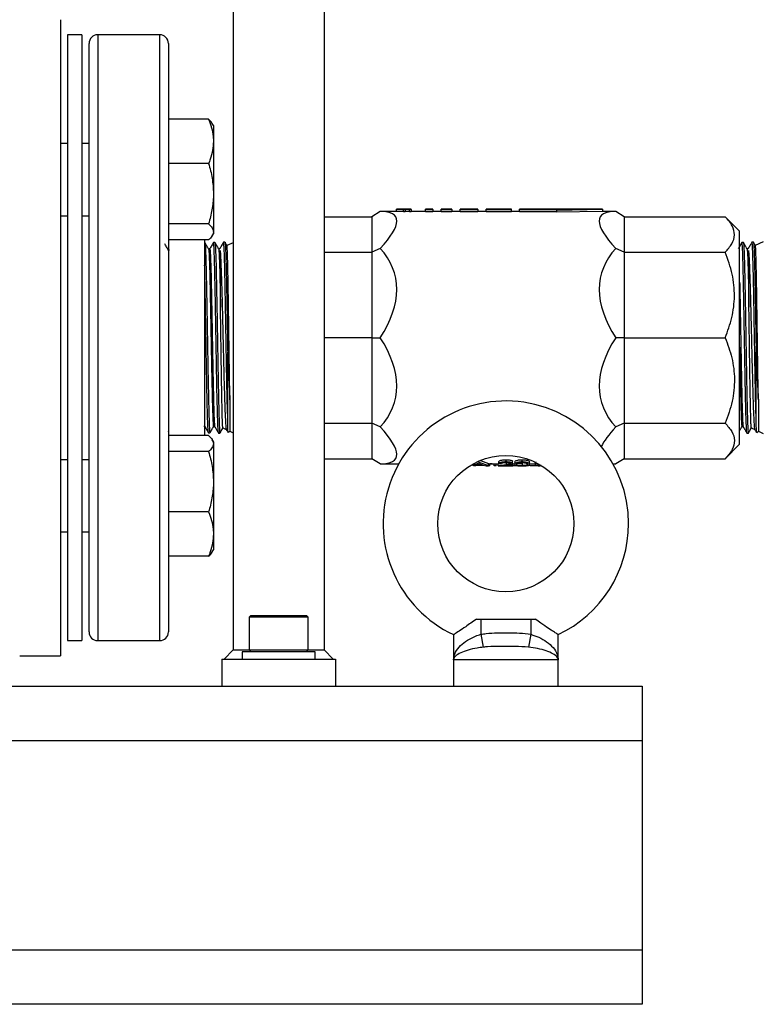
# Model space of a CAD drawing. Extents: x 0 to 16.5, y 0 to 11.7.
# Drawn here: x 4.4 to 5.1, y 5.9 to 6.7 of the extents above; entities that cross this region are included whole.
import ezdxf

# ---------------------------------------------------------------- set-up
doc = ezdxf.new("R2010")
doc.units = 0
doc.linetypes.add('SLD-SOLID', pattern=[0])
doc.layers.get('0').update_dxf_attribs({"linetype": 'CONTINUOUS'})
doc.layers.add('BRAND_TABLE', color=5, linetype='SLD-SOLID')
doc.styles.add('SLDTEXTSTYLE14', font='TXT', dxfattribs={"width": 0.75})
doc.dimstyles.new('SLDDIMSTYLE0', dxfattribs={"dimtxt": 0.137795, "dimasz": 0.13, "dimexe": 0, "dimexo": 0.0625, "dimgap": 0.034449, "dimtad": 1, "dimlfac": 10, "dimrnd": 1e-09, "dimzin": 12, "dimtxsty": 'SLDTEXTSTYLE14', "dimsah": 1, "dimcen": 0.09, "dimazin": 3, "dimtfac": 1, "dimtofl": 0, "dimtmove": 0, "dimatfit": 3, "dimtolj": 1, "dimtzin": 12})

# ---------------------------------------------------------------- blocks, each defined once
blk = doc.blocks.new('_D')
at = {"layer": 'BRAND_TABLE'}
for p, q in [((2.08819, 6.66784), (2.08819, 5.22933)), ((7.10144, 6.31556), (7.10144, 5.22933)), ((2.08819, 5.2687), (7.10144, 5.2687))]:
    blk.add_line(p, q, dxfattribs=at)
for points in [[(2.08819, 5.2687), (2.21819, 5.2487), (2.21819, 5.2887)], [(7.10144, 5.2687), (6.97144, 5.2887), (6.97144, 5.2487)]]:
    blk.add_solid(points, dxfattribs=at)
at = {"layer": 'BRAND_TABLE', "insert": (4.15726, 5.44633), "char_height": 0.137795, "attachment_point": 1, "style": 'SLDTEXTSTYLE14'}
blk.add_mtext('50.13', dxfattribs=at)

msp = doc.modelspace()

# ---------------------------------------------------------------- linework, layer by layer
at = {"color": 7, "linetype": 'SLD-SOLID'}
for p, q in [((4.60595, 8.14595), (4.60595, 6.16682)), ((4.68469, 8.14595), (4.68469, 6.16682)), ((4.45634, 6.71299), (4.45634, 6.16181)), ((4.47475, 6.6999), (4.46225, 6.6999)), ((4.46225, 6.6999), (4.46225, 6.1749)), ((4.47475, 6.6999), (4.47475, 6.1749)), ((4.54225, 6.6999), (4.4885, 6.6999)), ((4.4885, 6.6999), (4.4885, 6.1749)), ((4.54225, 6.1749), (4.54225, 6.6999)), ((4.481, 6.1824), (4.481, 6.6924)), ((4.54975, 6.6924), (4.54975, 6.1824)), ((4.58463, 6.62669), (4.54975, 6.62669)), ((4.58881, 6.62128), (4.58783, 6.62299)), ((4.58881, 6.62128), (4.58881, 6.60755)), ((4.46225, 6.60565), (4.45634, 6.60565)), ((4.481, 6.60565), (4.47475, 6.60565)), ((4.58881, 6.60755), (4.58881, 6.56227)), ((4.58463, 6.58841), (4.54975, 6.58841)), ((4.58881, 6.56227), (4.58881, 6.52913)), ((4.73323, 6.54678), (4.726, 6.54226)), ((4.7475, 6.54678), (4.73323, 6.54678)), ((4.7475, 6.54878), (4.74878, 6.54878)), ((4.7475, 6.54877), (4.7475, 6.54878)), ((4.7475, 6.54875), (4.7475, 6.54877)), ((4.76, 6.54877), (4.7475, 6.54877)), ((4.7475, 6.54875), (4.75359, 6.54875)), ((4.7475, 6.54675), (4.7475, 6.54875)), ((4.75359, 6.54675), (4.7475, 6.54675)), ((4.74878, 6.54878), (4.74878, 6.54877)), ((4.75359, 6.54851), (4.75359, 6.54875)), ((4.75359, 6.54851), (4.75487, 6.54851)), ((4.75359, 6.54652), (4.75359, 6.54851)), ((4.75487, 6.54652), (4.75359, 6.54652)), ((4.75487, 6.54875), (4.75872, 6.54875)), ((4.75487, 6.54851), (4.75487, 6.54875)), ((4.75487, 6.54851), (4.75487, 6.54652)), ((4.75872, 6.54675), (4.75487, 6.54675)), ((4.75872, 6.54851), (4.75872, 6.54875)), ((4.75872, 6.54851), (4.76, 6.54851)), ((4.75872, 6.54652), (4.75872, 6.54851)), ((4.76, 6.54652), (4.75872, 6.54652)), ((4.76, 6.54851), (4.76, 6.54877)), ((4.76, 6.54851), (4.76, 6.54652)), ((4.7725, 6.54678), (4.76, 6.54678)), ((4.779, 6.54878), (4.7725, 6.54878)), ((4.7725, 6.5486), (4.7725, 6.54878)), ((4.7725, 6.5466), (4.7725, 6.5486)), ((4.7725, 6.5486), (4.779, 6.5486)), ((4.779, 6.5466), (4.7725, 6.5466)), ((4.779, 6.5486), (4.779, 6.54878)), ((4.779, 6.5486), (4.779, 6.5466)), ((4.786, 6.54678), (4.779, 6.54678)), ((4.7955, 6.54878), (4.786, 6.54878)), ((4.786, 6.5486), (4.786, 6.54878)), ((4.786, 6.5486), (4.7955, 6.5486)), ((4.786, 6.5466), (4.786, 6.5486)), ((4.7955, 6.5466), (4.786, 6.5466)), ((4.7955, 6.5486), (4.7955, 6.54878)), ((4.7955, 6.5486), (4.7955, 6.5466)), ((4.8025, 6.54678), (4.7955, 6.54678)), ((4.818, 6.54878), (4.8025, 6.54878)), ((4.8025, 6.5486), (4.8025, 6.54878)), ((4.8025, 6.5486), (4.818, 6.5486)), ((4.8025, 6.5466), (4.8025, 6.5486)), ((4.818, 6.5466), (4.8025, 6.5466)), ((4.818, 6.5486), (4.818, 6.54878)), ((4.818, 6.5486), (4.818, 6.5466)), ((4.825, 6.54678), (4.818, 6.54678)), ((4.847, 6.54878), (4.825, 6.54878)), ((4.825, 6.5486), (4.825, 6.54878)), ((4.825, 6.5486), (4.847, 6.5486)), ((4.825, 6.5466), (4.825, 6.5486)), ((4.847, 6.5466), (4.825, 6.5466)), ((4.847, 6.5486), (4.847, 6.54878)), ((4.847, 6.5466), (4.847, 6.5486)), ((4.854, 6.54678), (4.847, 6.54678)), ((4.926, 6.54878), (4.854, 6.54878)), ((4.854, 6.5486), (4.854, 6.54878)), ((4.854, 6.5486), (4.88636, 6.5486)), ((4.854, 6.5466), (4.854, 6.5486)), ((4.88636, 6.5466), (4.854, 6.5466)), ((4.88636, 6.54805), (4.926, 6.54878)), ((4.88636, 6.54805), (4.88636, 6.5486)), ((4.88636, 6.54606), (4.88636, 6.54805)), ((4.926, 6.54678), (4.88636, 6.54606)), ((4.926, 6.54878), (4.926, 6.54678)), ((4.93752, 6.54678), (4.926, 6.54678)), ((4.94475, 6.54226), (4.93752, 6.54678)), ((4.45634, 6.54315), (4.46225, 6.54315)), ((4.47475, 6.54315), (4.481, 6.54315)), ((4.58463, 6.53613), (4.54975, 6.53613)), ((4.68469, 6.54226), (4.726, 6.54226)), ((4.726, 6.54226), (4.726, 6.51155)), ((4.94475, 6.54226), (4.94475, 6.51155)), ((4.94475, 6.54226), (5.03225, 6.54226)), ((5.04475, 6.52976), (5.03225, 6.54226)), ((4.58783, 6.52582), (4.58881, 6.52753)), ((4.58881, 6.52913), (4.58881, 6.52753)), ((5.04475, 6.34505), (5.04475, 6.52976)), ((4.58463, 6.52212), (4.54975, 6.52212)), ((4.581, 6.52212), (4.581, 6.35268)), ((4.58137, 6.51978), (4.581, 6.51977)), ((4.59006, 6.52001), (4.58887, 6.51998)), ((4.59876, 6.52023), (4.59757, 6.5202)), ((4.60595, 6.51975), (4.60042, 6.51717)), ((5.04797, 6.52001), (5.04677, 6.51998)), ((5.05666, 6.52023), (5.05547, 6.5202)), ((5.06527, 6.5204), (5.05833, 6.51717)), ((4.55083, 6.5134), (4.54976, 6.5134)), ((4.58561, 6.51432), (4.58454, 6.51432)), ((4.59431, 6.51454), (4.59324, 6.51454)), ((4.59431, 6.51439), (4.59434, 6.51452)), ((4.59459, 6.51289), (4.59482, 6.50921)), ((4.68469, 6.51155), (4.726, 6.51155)), ((4.73323, 6.51474), (4.726, 6.51155)), ((4.726, 6.51155), (4.726, 6.4374)), ((4.94475, 6.51155), (4.93752, 6.51474)), ((4.94475, 6.51155), (4.94475, 6.4374)), ((4.94475, 6.51155), (5.03225, 6.51155)), ((5.05221, 6.51454), (5.05115, 6.51454)), ((5.05221, 6.51439), (5.05225, 6.51452)), ((5.0525, 6.51289), (5.05273, 6.50921)), ((4.726, 6.4374), (4.68469, 6.4374)), ((4.726, 6.4374), (4.726, 6.36326)), ((4.726, 6.4374), (4.73323, 6.4374)), ((4.94475, 6.4374), (4.93752, 6.4374)), ((4.94475, 6.4374), (4.94475, 6.36326)), ((4.94475, 6.4374), (5.03225, 6.4374)), ((4.60114, 6.367), (4.60114, 6.42494)), ((5.05905, 6.367), (5.05905, 6.42494)), ((4.60305, 6.38369), (4.60305, 6.35641)), ((5.06096, 6.38369), (5.06096, 6.35641)), ((4.60115, 6.367), (4.60089, 6.37612)), ((5.05906, 6.367), (5.0588, 6.37612)), ((4.58038, 6.36061), (4.58124, 6.36061)), ((4.58887, 6.36037), (4.58994, 6.36037)), ((4.59694, 6.35926), (4.59996, 6.35786)), ((4.68469, 6.36326), (4.726, 6.36326)), ((4.73323, 6.36006), (4.726, 6.36326)), ((4.726, 6.36326), (4.726, 6.33255)), ((4.94475, 6.36326), (4.93752, 6.36006)), ((4.94475, 6.36326), (5.03225, 6.36326)), ((4.94475, 6.36326), (4.94475, 6.33255)), ((5.04678, 6.36037), (5.04784, 6.36037)), ((5.05485, 6.35926), (5.05786, 6.35786)), ((4.54951, 6.35623), (4.5497, 6.35591)), ((4.58463, 6.35268), (4.54975, 6.35268)), ((4.58453, 6.35494), (4.58571, 6.35491)), ((4.58881, 6.34728), (4.58783, 6.34897)), ((4.59321, 6.35472), (4.5944, 6.35469)), ((4.60178, 6.35514), (4.60305, 6.35641)), ((4.60305, 6.35641), (4.60595, 6.35506)), ((5.05112, 6.35472), (5.05231, 6.35469)), ((5.05968, 6.35514), (5.06096, 6.35641)), ((5.06096, 6.35641), (5.06527, 6.3544)), ((4.58881, 6.34728), (4.58881, 6.34568)), ((4.58881, 6.34568), (4.58881, 6.31253)), ((5.03225, 6.33255), (5.04475, 6.34505)), ((4.46225, 6.33165), (4.45634, 6.33165)), ((4.481, 6.33165), (4.47475, 6.33165)), ((4.58463, 6.33867), (4.54975, 6.33867)), ((4.68469, 6.33255), (4.726, 6.33255)), ((4.73323, 6.32803), (4.726, 6.33255)), ((4.84233, 6.32974), (4.84233, 6.33167)), ((4.85619, 6.32974), (4.85619, 6.33167)), ((4.94475, 6.33255), (4.93752, 6.32803)), ((4.94475, 6.33255), (5.03225, 6.33255)), ((4.73323, 6.32803), (4.74932, 6.32803)), ((4.81098, 6.32641), (4.81113, 6.32641)), ((4.81437, 6.3263), (4.81311, 6.3269)), ((4.81398, 6.32709), (4.82248, 6.32709)), ((4.81437, 6.3263), (4.81437, 6.32709)), ((4.81614, 6.3263), (4.81437, 6.3263)), ((4.81489, 6.32737), (4.81829, 6.32874)), ((4.82159, 6.32737), (4.81489, 6.32737)), ((4.81614, 6.32709), (4.81614, 6.3263)), ((4.81819, 6.32962), (4.81819, 6.33023)), ((4.81843, 6.32962), (4.81819, 6.32962)), ((4.81829, 6.32874), (4.82159, 6.32737)), ((4.81843, 6.33034), (4.81843, 6.32962)), ((4.82708, 6.32641), (4.81843, 6.32962)), ((4.82034, 6.33086), (4.82708, 6.32841)), ((4.82248, 6.32709), (4.82525, 6.32641)), ((4.82525, 6.32641), (4.82708, 6.32641)), ((4.82708, 6.32641), (4.82708, 6.32841)), ((4.82708, 6.32803), (4.8355, 6.32803)), ((4.82782, 6.3263), (4.82708, 6.32645)), ((4.82782, 6.32803), (4.82782, 6.3263)), ((4.82816, 6.3263), (4.82782, 6.3263)), ((4.82816, 6.3263), (4.82816, 6.32803)), ((4.83033, 6.32799), (4.82816, 6.32799)), ((4.83033, 6.32799), (4.83033, 6.32803)), ((4.83201, 6.3263), (4.83201, 6.32803)), ((4.83369, 6.3263), (4.83201, 6.3263)), ((4.83369, 6.3263), (4.83369, 6.32803)), ((4.8355, 6.32841), (4.83622, 6.3285)), ((4.8355, 6.32641), (4.8355, 6.32841)), ((4.84277, 6.32735), (4.8355, 6.32641)), ((4.8355, 6.32641), (4.84824, 6.32641)), ((4.83622, 6.32829), (4.83622, 6.33025)), ((4.83622, 6.32829), (4.8379, 6.32829)), ((4.83706, 6.3263), (4.83706, 6.32641)), ((4.83874, 6.3263), (4.83706, 6.3263)), ((4.83874, 6.3263), (4.83874, 6.32641)), ((4.83951, 6.32659), (4.8442, 6.32722)), ((4.84824, 6.32659), (4.83951, 6.32659)), ((4.84277, 6.32735), (4.84277, 6.32932)), ((4.848, 6.32843), (4.848, 6.33039)), ((4.84824, 6.32659), (4.84824, 6.32858)), ((4.84824, 6.32803), (4.84992, 6.32803)), ((4.84824, 6.32641), (4.84824, 6.32659)), ((4.84992, 6.32958), (4.84992, 6.32761)), ((4.85624, 6.32853), (4.85624, 6.32654)), ((4.86027, 6.32889), (4.86027, 6.32691)), ((4.86266, 6.32761), (4.86266, 6.32958)), ((4.86266, 6.32803), (4.87011, 6.32803)), ((4.86723, 6.32914), (4.86723, 6.32975)), ((4.86833, 6.32962), (4.86723, 6.32914)), ((4.86723, 6.32914), (4.86848, 6.32914)), ((4.86785, 6.3263), (4.86785, 6.32803)), ((4.87011, 6.32641), (4.87011, 6.3283)), ((4.87011, 6.32641), (4.87179, 6.32641)), ((4.87179, 6.32641), (4.87179, 6.32736)), ((4.93502, 6.32803), (4.93752, 6.32803)), ((4.58881, 6.31253), (4.58881, 6.26726)), ((4.58463, 6.28639), (4.54975, 6.28639)), ((4.45634, 6.26915), (4.46225, 6.26915)), ((4.47475, 6.26915), (4.481, 6.26915)), ((4.58881, 6.26726), (4.58881, 6.25353)), ((4.58463, 6.24812), (4.54975, 6.24812)), ((4.58783, 6.25183), (4.58881, 6.25353)), ((4.58783, 6.25182), (4.58783, 6.25183)), ((4.62127, 6.19674), (4.61973, 6.19521)), ((4.61973, 6.19521), (4.61973, 6.16678)), ((4.64532, 6.19521), (4.61973, 6.19521)), ((4.62127, 6.19674), (4.64532, 6.19674)), ((4.64532, 6.19674), (4.66938, 6.19674)), ((4.67091, 6.19521), (4.64532, 6.19521)), ((4.67091, 6.19521), (4.66938, 6.19674)), ((4.67091, 6.16678), (4.67091, 6.19521)), ((4.81668, 6.19359), (4.82052, 6.19359)), ((4.82052, 6.19359), (4.82052, 6.18036)), ((4.82052, 6.19359), (4.84217, 6.19359)), ((4.84217, 6.19359), (4.84217, 6.19359)), ((4.84217, 6.19359), (4.86382, 6.19359)), ((4.86382, 6.19359), (4.86382, 6.18036)), ((4.86382, 6.19359), (4.86767, 6.19359)), ((4.7969, 6.18009), (4.7969, 6.15816)), ((4.82052, 6.18036), (4.82262, 6.16926)), ((4.86382, 6.18036), (4.86172, 6.16926)), ((4.88745, 6.15816), (4.88745, 6.18009)), ((4.46225, 6.1749), (4.47475, 6.1749)), ((4.4885, 6.1749), (4.54225, 6.1749)), ((4.42091, 6.16181), (4.45634, 6.16181)), ((4.59808, 6.15895), (4.60595, 6.16682)), ((4.60595, 6.16682), (4.61973, 6.16682)), ((4.61382, 6.16525), (4.61382, 6.15895)), ((4.67682, 6.16525), (4.61382, 6.16525)), ((4.61973, 6.16678), (4.62127, 6.16525)), ((4.61973, 6.16678), (4.64532, 6.16678)), ((4.64532, 6.16678), (4.67091, 6.16678)), ((4.66938, 6.16525), (4.67091, 6.16678)), ((4.67091, 6.16682), (4.68469, 6.16682)), ((4.67682, 6.15895), (4.67682, 6.16525)), ((4.68469, 6.16682), (4.69257, 6.15895)), ((4.59611, 6.15895), (4.59611, 6.13532)), ((4.59611, 6.15895), (4.69453, 6.15895)), ((4.69453, 6.15895), (4.69453, 6.13532)), ((4.7969, 6.15816), (4.7969, 6.13532)), ((4.88745, 6.15816), (4.7969, 6.15816)), ((4.88745, 6.13532), (4.88745, 6.15816)), ((2.99178, 6.13532), (4.96028, 6.13532)), ((4.96028, 6.13532), (4.96028, 6.08808)), ((4.96028, 6.08808), (2.99178, 6.08808)), ((4.96028, 6.08808), (4.96028, 5.90698)), ((2.99178, 5.90698), (4.96028, 5.90698)), ((4.96028, 5.90698), (4.96028, 5.85973)), ((4.96028, 5.85973), (2.99178, 5.85973))]:
    msp.add_line(p, q, dxfattribs=at)
msp.add_circle((4.84217, 6.27627), 0.05906, dxfattribs=at)
for centre, radius, start, end in [((4.4885, 6.6924), 0.0075, 90, 180), ((4.54225, 6.6924), 0.0075, 0, 90), ((4.84217, 6.27627), 0.1063, 0, 244.82722), ((4.84217, 6.27627), 0.1063, 295.17582, 0), ((4.4885, 6.1824), 0.0075, 180, 270), ((4.54225, 6.1824), 0.0075, 270, 360)]:
    msp.add_arc(centre, radius, start, end, dxfattribs=at)
for centre, major_axis, ratio, start_param, end_param in [((4.55821, 6.4374), (0.1886, 0.10454), 0.170525, 5.796246, 6.581645), ((5.11254, 6.4374), (0.1886, -0.10454), 0.170525, 2.843133, 3.628531), ((4.55821, 6.4374), (0.18733, 0.05645), 0.500107, 5.740918, 6.526316), ((5.11254, 6.4374), (0.18733, -0.05645), 0.500107, 2.898462, 3.68386), ((4.55821, 6.4374), (0.18733, -0.05645), 0.500107, 6.040055, 6.825453), ((5.11254, 6.4374), (0.18733, 0.05645), 0.500107, 2.599325, 3.384723), ((4.55821, 6.4374), (0.1886, -0.10454), 0.170525, 5.984726, 6.770124), ((5.11254, 6.4374), (0.1886, 0.10454), 0.170525, 2.654654, 2.909974), ((5.11254, 6.4374), (0.1886, 0.10454), 0.170525, 3.403339, 3.440052)]:
    msp.add_ellipse(centre, major_axis=major_axis, ratio=ratio, start_param=start_param, end_param=end_param, dxfattribs=at)
for points, knots in [([(4.58463, 6.62669), (4.58554, 6.62425), (4.58736, 6.61937), (4.58864, 6.61293), (4.58877, 6.60897), (4.58881, 6.60755)], [0, 0, 0, 0, 0.3884953, 0.7808548, 1, 1, 1, 1]), ([(4.58774, 6.62293), (4.58768, 6.6231), (4.58723, 6.62438), (4.58584, 6.62561), (4.58463, 6.62669)], [0, 0, 0, 0, 0.131941, 1, 1, 1, 1]), ([(4.58881, 6.60755), (4.58867, 6.60496), (4.58837, 6.59975), (4.58656, 6.59338), (4.5851, 6.58963), (4.58463, 6.58841)], [0, 0, 0, 0, 0.399478, 0.805196, 1, 1, 1, 1]), ([(4.58463, 6.58841), (4.5858, 6.58417), (4.58816, 6.5756), (4.58859, 6.56674), (4.58881, 6.56227)], [0, 0, 0, 0, 0.495458, 1, 1, 1, 1]), ([(4.58881, 6.56227), (4.58881, 6.56165), (4.58877, 6.55696), (4.58786, 6.54811), (4.58571, 6.54015), (4.58463, 6.53613)], [0, 0, 0, 0, 0.0700984, 0.5307887, 1, 1, 1, 1]), ([(4.58463, 6.53613), (4.5858, 6.53499), (4.58816, 6.5327), (4.58859, 6.53032), (4.58881, 6.52913)], [0, 0, 0, 0, 0.495458, 1, 1, 1, 1]), ([(5.03225, 6.51155), (5.03437, 6.51393), (5.03867, 6.51876), (5.04091, 6.52651), (5.03906, 6.53452), (5.03455, 6.53965), (5.03225, 6.54226)], [0, 0, 0, 0, 0.239269, 0.485638, 0.737785, 1, 1, 1, 1]), ([(4.58881, 6.52913), (4.58881, 6.52896), (4.58877, 6.5277), (4.58786, 6.52533), (4.58571, 6.5232), (4.58463, 6.52212)], [0, 0, 0, 0, 0.0700984, 0.5307887, 1, 1, 1, 1]), ([(4.58456, 6.51428), (4.58403, 6.5152), (4.58297, 6.51704), (4.58191, 6.51888), (4.58138, 6.5198)], [0, 0, 0, 0, 0.499993, 1, 1, 1, 1]), ([(4.58141, 6.5195), (4.58146, 6.5194), (4.58159, 6.51916), (4.5818, 6.5161), (4.58205, 6.51074), (4.58226, 6.50327), (4.5825, 6.49388), (4.58275, 6.48297), (4.58297, 6.47066), (4.58319, 6.45751), (4.58345, 6.44368), (4.58367, 6.42979), (4.5839, 6.41599), (4.58414, 6.40291), (4.58438, 6.3907), (4.5846, 6.37992), (4.58484, 6.37068), (4.58508, 6.36339), (4.5853, 6.35821), (4.58551, 6.35528), (4.58566, 6.35517), (4.58572, 6.35512)], [0, 0, 0, 0, 0.036919, 0.091846, 0.145242, 0.200187, 0.25358, 0.308521, 0.361931, 0.416889, 0.470304, 0.525267, 0.578685, 0.633651, 0.687087, 0.742074, 0.795507, 0.850489, 0.903936, 0.958932, 1, 1, 1, 1]), ([(4.58883, 6.51994), (4.58829, 6.519), (4.5872, 6.51712), (4.58611, 6.51523), (4.58557, 6.51429)], [0, 0, 0, 0, 0.500005, 1, 1, 1, 1]), ([(4.58884, 6.51976), (4.58882, 6.51981), (4.58879, 6.51989), (4.58877, 6.51976), (4.58876, 6.51972)], [0, 0, 0, 0, 0.697249, 1, 1, 1, 1]), ([(4.5895, 6.51153), (4.5895, 6.5117), (4.58941, 6.51386), (4.58926, 6.5172), (4.58906, 6.51977), (4.58892, 6.51973), (4.58887, 6.51971)], [0, 0, 0, 0, 0.030708, 0.394943, 0.769744, 1, 1, 1, 1]), ([(4.59326, 6.5145), (4.59273, 6.51542), (4.59167, 6.51726), (4.59061, 6.5191), (4.59008, 6.52002)], [0, 0, 0, 0, 0.499994, 1, 1, 1, 1]), ([(4.5901, 6.51985), (4.59017, 6.51961), (4.59033, 6.51909), (4.59054, 6.51547), (4.59077, 6.50967), (4.59102, 6.50181), (4.59125, 6.49206), (4.59147, 6.48085), (4.59171, 6.4683), (4.59195, 6.45498), (4.59217, 6.44105), (4.59241, 6.42713), (4.59265, 6.41337), (4.59287, 6.40042), (4.5931, 6.3884), (4.59335, 6.37787), (4.59358, 6.36895), (4.5938, 6.36202), (4.59405, 6.35727), (4.59425, 6.35483), (4.59437, 6.35493), (4.59441, 6.35496)], [0, 0, 0, 0, 0.046761, 0.10172, 0.155131, 0.21009, 0.26352, 0.3185, 0.371928, 0.426905, 0.480343, 0.53533, 0.588782, 0.643785, 0.697235, 0.752234, 0.805702, 0.860721, 0.914191, 0.969211, 1, 1, 1, 1]), ([(4.59753, 6.52015), (4.59698, 6.51921), (4.5959, 6.51733), (4.59481, 6.51544), (4.59426, 6.5145)], [0, 0, 0, 0, 0.500006, 1, 1, 1, 1]), ([(4.59785, 6.51842), (4.59779, 6.51922), (4.59769, 6.5203), (4.5976, 6.52004), (4.59757, 6.51997)], [0, 0, 0, 0, 0.742776, 1, 1, 1, 1]), ([(4.60061, 6.51707), (4.60053, 6.51722), (4.59991, 6.51828), (4.5993, 6.51935), (4.59877, 6.52026)], [0, 0, 0, 0, 0.135427, 1, 1, 1, 1]), ([(4.5988, 6.52004), (4.59881, 6.52007), (4.5989, 6.5203), (4.59906, 6.51845), (4.5993, 6.51442), (4.59954, 6.50794), (4.59976, 6.49957), (4.6, 6.48935), (4.60024, 6.47775), (4.60046, 6.46489), (4.60069, 6.45162), (4.60093, 6.43811), (4.60107, 6.42937), (4.60114, 6.42494)], [0, 0, 0, 0, 0.016342, 0.114405, 0.215309, 0.313404, 0.414345, 0.512434, 0.613366, 0.711482, 0.812442, 0.905033, 1, 1, 1, 1]), ([(5.04674, 6.51994), (5.0462, 6.519), (5.04511, 6.51713), (5.04403, 6.51525), (5.04349, 6.51432)], [0, 0, 0, 0, 0.502579, 1, 1, 1, 1]), ([(5.04674, 6.51976), (5.04673, 6.51981), (5.0467, 6.51989), (5.04668, 6.51976), (5.04667, 6.51972)], [0, 0, 0, 0, 0.697249, 1, 1, 1, 1]), ([(5.04741, 6.51153), (5.0474, 6.5117), (5.04732, 6.51386), (5.04717, 6.5172), (5.04696, 6.51977), (5.04683, 6.51973), (5.04678, 6.51971)], [0, 0, 0, 0, 0.030708, 0.394943, 0.769744, 1, 1, 1, 1]), ([(5.05117, 6.5145), (5.05064, 6.51542), (5.04958, 6.51726), (5.04851, 6.5191), (5.04798, 6.52002)], [0, 0, 0, 0, 0.499994, 1, 1, 1, 1]), ([(5.04801, 6.51985), (5.04808, 6.51961), (5.04823, 6.51909), (5.04845, 6.51547), (5.04867, 6.50967), (5.04892, 6.50181), (5.04915, 6.49206), (5.04937, 6.48085), (5.04962, 6.4683), (5.04986, 6.45498), (5.05008, 6.44105), (5.05031, 6.42713), (5.05056, 6.41337), (5.05078, 6.40042), (5.05101, 6.3884), (5.05126, 6.37787), (5.05148, 6.36895), (5.05171, 6.36202), (5.05196, 6.35727), (5.05216, 6.35483), (5.05227, 6.35493), (5.05232, 6.35496)], [0, 0, 0, 0, 0.046761, 0.10172, 0.155131, 0.21009, 0.26352, 0.3185, 0.371928, 0.426905, 0.480343, 0.53533, 0.588782, 0.643785, 0.697235, 0.752234, 0.805702, 0.860721, 0.914191, 0.969211, 1, 1, 1, 1]), ([(5.05543, 6.52015), (5.05489, 6.51921), (5.0538, 6.51733), (5.05271, 6.51544), (5.05217, 6.5145)], [0, 0, 0, 0, 0.500006, 1, 1, 1, 1]), ([(5.05576, 6.51842), (5.05569, 6.51922), (5.0556, 6.5203), (5.0555, 6.52004), (5.05548, 6.51997)], [0, 0, 0, 0, 0.742776, 1, 1, 1, 1]), ([(5.05852, 6.51707), (5.05843, 6.51722), (5.05782, 6.51828), (5.0572, 6.51935), (5.05667, 6.52026)], [0, 0, 0, 0, 0.1354273, 1, 1, 1, 1]), ([(5.05671, 6.52004), (5.05672, 6.52007), (5.05681, 6.5203), (5.05696, 6.51845), (5.05721, 6.51442), (5.05745, 6.50794), (5.05767, 6.49957), (5.0579, 6.48935), (5.05815, 6.47775), (5.05837, 6.46489), (5.0586, 6.45162), (5.05884, 6.43811), (5.05898, 6.42937), (5.05905, 6.42494)], [0, 0, 0, 0, 0.016342, 0.114405, 0.215309, 0.313404, 0.414345, 0.512434, 0.613366, 0.711482, 0.812442, 0.905033, 1, 1, 1, 1]), ([(4.54979, 6.51336), (4.54925, 6.51428), (4.54819, 6.51612), (4.54713, 6.51796), (4.5466, 6.51887)], [0, 0, 0, 0, 0.499994, 1, 1, 1, 1]), ([(4.58456, 6.514), (4.58459, 6.51403), (4.5847, 6.51415), (4.5849, 6.51176), (4.58515, 6.50689), (4.58541, 6.49947), (4.58566, 6.49005), (4.58591, 6.47888), (4.58617, 6.4663), (4.58642, 6.45276), (4.58667, 6.43872), (4.58693, 6.42462), (4.58718, 6.41095), (4.58743, 6.39814), (4.58768, 6.38667), (4.58794, 6.37688), (4.58819, 6.36906), (4.58844, 6.36366), (4.58867, 6.36068), (4.58881, 6.36066), (4.58887, 6.36065)], [0, 0, 0, 0, 0.019235, 0.077982, 0.136726, 0.195476, 0.254238, 0.312997, 0.371762, 0.430539, 0.489313, 0.548093, 0.606885, 0.665675, 0.72447, 0.783278, 0.842083, 0.900893, 0.959715, 1, 1, 1, 1]), ([(4.58561, 6.514), (4.58565, 6.51406), (4.58578, 6.51425), (4.58599, 6.51179), (4.58624, 6.50688), (4.58649, 6.49947), (4.58675, 6.49005), (4.587, 6.47888), (4.58725, 6.4663), (4.58751, 6.45276), (4.58776, 6.43872), (4.58801, 6.42462), (4.58827, 6.41095), (4.58852, 6.39814), (4.58877, 6.38667), (4.58902, 6.37688), (4.58928, 6.36905), (4.58953, 6.36368), (4.58974, 6.3608), (4.58987, 6.36074), (4.58992, 6.36072)], [0, 0, 0, 0, 0.029451, 0.088139, 0.146825, 0.205517, 0.26422, 0.322921, 0.381628, 0.440347, 0.499063, 0.557785, 0.616519, 0.67525, 0.733987, 0.792736, 0.851483, 0.910235, 0.968999, 1, 1, 1, 1]), ([(4.59026, 6.48167), (4.59016, 6.48668), (4.58999, 6.49525), (4.58974, 6.50503), (4.58958, 6.50935), (4.5895, 6.51153)], [0, 0, 0, 0, 0.4101426, 0.7011974, 1, 1, 1, 1]), ([(4.59326, 6.51446), (4.59334, 6.51411), (4.59351, 6.5134), (4.59376, 6.50909), (4.59401, 6.50256), (4.59429, 6.49305), (4.59459, 6.4803), (4.5948, 6.4694), (4.59491, 6.46396)], [0, 0, 0, 0, 0.148557, 0.302548, 0.456571, 0.610588, 0.805276, 1, 1, 1, 1]), ([(4.59861, 6.49761), (4.5986, 6.498), (4.59852, 6.50156), (4.59836, 6.50756), (4.59813, 6.51405), (4.59795, 6.51715), (4.59786, 6.51828), (4.59785, 6.51842)], [0, 0, 0, 0, 0.037764, 0.345291, 0.652817, 0.955898, 1, 1, 1, 1]), ([(4.60305, 6.38369), (4.60298, 6.38796), (4.60285, 6.39577), (4.60264, 6.40906), (4.60245, 6.42219), (4.60228, 6.43589), (4.60207, 6.45018), (4.60187, 6.46404), (4.60169, 6.47697), (4.60149, 6.48811), (4.6013, 6.49789), (4.60113, 6.50587), (4.60093, 6.51198), (4.60074, 6.51567), (4.60061, 6.51731), (4.60053, 6.51705), (4.60051, 6.51697)], [0, 0, 0, 0, 0.087691, 0.1606, 0.235623, 0.308519, 0.383554, 0.46768, 0.539969, 0.614358, 0.686642, 0.761017, 0.833342, 0.907783, 0.974622, 1, 1, 1, 1]), ([(5.03225, 6.4374), (5.03437, 6.44315), (5.03867, 6.45481), (5.04091, 6.47352), (5.03906, 6.49287), (5.03455, 6.50524), (5.03225, 6.51155)], [0, 0, 0, 0, 0.239269, 0.485638, 0.737785, 1, 1, 1, 1]), ([(5.04817, 6.48167), (5.04807, 6.48668), (5.0479, 6.49525), (5.04764, 6.50503), (5.04749, 6.50935), (5.04741, 6.51153)], [0, 0, 0, 0, 0.4101426, 0.7011974, 1, 1, 1, 1]), ([(5.05117, 6.51446), (5.05125, 6.51411), (5.05142, 6.5134), (5.05167, 6.50909), (5.05192, 6.50256), (5.05219, 6.49305), (5.05249, 6.4803), (5.05271, 6.4694), (5.05281, 6.46396)], [0, 0, 0, 0, 0.148557, 0.302548, 0.456571, 0.610588, 0.805276, 1, 1, 1, 1]), ([(5.05652, 6.49761), (5.05651, 6.498), (5.05642, 6.50156), (5.05627, 6.50756), (5.05604, 6.51405), (5.05586, 6.51715), (5.05577, 6.51828), (5.05576, 6.51842)], [0, 0, 0, 0, 0.037764, 0.345291, 0.652817, 0.955898, 1, 1, 1, 1]), ([(5.06096, 6.38369), (5.06088, 6.38796), (5.06075, 6.39577), (5.06054, 6.40906), (5.06036, 6.42219), (5.06018, 6.43589), (5.05997, 6.45018), (5.05978, 6.46404), (5.05959, 6.47697), (5.0594, 6.48811), (5.05921, 6.49789), (5.05903, 6.50587), (5.05884, 6.51198), (5.05865, 6.51567), (5.05852, 6.51731), (5.05844, 6.51705), (5.05842, 6.51697)], [0, 0, 0, 0, 0.087691, 0.1606, 0.235623, 0.308519, 0.383554, 0.46768, 0.539969, 0.614358, 0.686642, 0.761017, 0.833342, 0.907783, 0.974622, 1, 1, 1, 1]), ([(4.59491, 6.46396), (4.5949, 6.46463), (4.59489, 6.46803), (4.59486, 6.47528), (4.59487, 6.48509), (4.59489, 6.49496), (4.59483, 6.50337), (4.59483, 6.50726), (4.59482, 6.50921)], [0, 0, 0, 0, 0.033377, 0.167082, 0.368335, 0.56955, 0.78476, 1, 1, 1, 1]), ([(4.59482, 6.50921), (4.59493, 6.50743), (4.59513, 6.50418), (4.5954, 6.49729), (4.59567, 6.4897), (4.59596, 6.48093), (4.59623, 6.47079), (4.59651, 6.45914), (4.59684, 6.44634), (4.59716, 6.4331), (4.59746, 6.42004), (4.59778, 6.40734), (4.5981, 6.39555), (4.5984, 6.38478), (4.59871, 6.37554), (4.59905, 6.36792), (4.59935, 6.36237), (4.59963, 6.35886), (4.59983, 6.35831), (4.59993, 6.35806)], [0, 0, 0, 0, 0.061884, 0.113471, 0.166144, 0.21773, 0.270404, 0.330489, 0.392284, 0.452899, 0.51528, 0.575816, 0.638077, 0.699067, 0.761817, 0.823029, 0.886016, 0.947232, 1, 1, 1, 1]), ([(5.05281, 6.46396), (5.05281, 6.46463), (5.0528, 6.46803), (5.05276, 6.47528), (5.05278, 6.48509), (5.0528, 6.49496), (5.05274, 6.50337), (5.05273, 6.50726), (5.05273, 6.50921)], [0, 0, 0, 0, 0.033377, 0.167082, 0.368335, 0.56955, 0.78476, 1, 1, 1, 1]), ([(5.05273, 6.50921), (5.05284, 6.50743), (5.05304, 6.50418), (5.05331, 6.49729), (5.05358, 6.4897), (5.05386, 6.48093), (5.05414, 6.47079), (5.05442, 6.45914), (5.05475, 6.44634), (5.05507, 6.4331), (5.05536, 6.42004), (5.05568, 6.40734), (5.05601, 6.39555), (5.05631, 6.38478), (5.05662, 6.37554), (5.05695, 6.36792), (5.05726, 6.36237), (5.05754, 6.35886), (5.05774, 6.35831), (5.05783, 6.35806)], [0, 0, 0, 0, 0.061884, 0.113471, 0.166144, 0.21773, 0.270404, 0.330489, 0.392284, 0.452899, 0.51528, 0.575816, 0.638077, 0.699067, 0.761817, 0.823029, 0.886016, 0.947232, 1, 1, 1, 1]), ([(4.58191, 6.46311), (4.58187, 6.4654), (4.58175, 6.47199), (4.58157, 6.48232), (4.58135, 6.49243), (4.58121, 6.49787), (4.58115, 6.50014)], [0, 0, 0, 0, 0.161716, 0.464817, 0.776715, 1, 1, 1, 1]), ([(4.59937, 6.45912), (4.59927, 6.46518), (4.5991, 6.47533), (4.59884, 6.48812), (4.59869, 6.49442), (4.59861, 6.49761)], [0, 0, 0, 0, 0.4222944, 0.7075091, 1, 1, 1, 1]), ([(5.05728, 6.45912), (5.05718, 6.46518), (5.05701, 6.47533), (5.05675, 6.48812), (5.0566, 6.49442), (5.05652, 6.49761)], [0, 0, 0, 0, 0.422294, 0.707509, 1, 1, 1, 1]), ([(5.04475, 6.48551), (5.0448, 6.48327), (5.04494, 6.47741), (5.04516, 6.46626), (5.04541, 6.45278), (5.04567, 6.43871), (5.04592, 6.42462), (5.04617, 6.41095), (5.04643, 6.39814), (5.04668, 6.38667), (5.04693, 6.37688), (5.04718, 6.36905), (5.04744, 6.36368), (5.04765, 6.3608), (5.04778, 6.36074), (5.04782, 6.36072)], [0, 0, 0, 0, 0.050831, 0.133129, 0.215445, 0.297757, 0.380076, 0.462413, 0.544746, 0.627087, 0.709445, 0.7918, 0.874162, 0.956541, 1, 1, 1, 1]), ([(4.59102, 6.4388), (4.59098, 6.44152), (4.59086, 6.44882), (4.59067, 6.46063), (4.59045, 6.47228), (4.59031, 6.47901), (4.59026, 6.48167)], [0, 0, 0, 0, 0.18028, 0.483378, 0.795273, 1, 1, 1, 1]), ([(5.04893, 6.4388), (5.04888, 6.44152), (5.04876, 6.44882), (5.04857, 6.46063), (5.04835, 6.47228), (5.04822, 6.47901), (5.04817, 6.48167)], [0, 0, 0, 0, 0.18028, 0.483378, 0.795273, 1, 1, 1, 1]), ([(4.58267, 6.41851), (4.5826, 6.42251), (4.58247, 6.4306), (4.58222, 6.44577), (4.58203, 6.45647), (4.58191, 6.46311)], [0, 0, 0, 0, 0.270378, 0.546921, 1, 1, 1, 1]), ([(4.59703, 6.35945), (4.59701, 6.35939), (4.59693, 6.35914), (4.59679, 6.36095), (4.59659, 6.36491), (4.59641, 6.37104), (4.59623, 6.37906), (4.59604, 6.38867), (4.59584, 6.39972), (4.59567, 6.41171), (4.59548, 6.42454), (4.59528, 6.43769), (4.5951, 6.4511), (4.59497, 6.45963), (4.59491, 6.46396)], [0, 0, 0, 0, 0.026437, 0.116142, 0.203176, 0.292738, 0.379679, 0.469168, 0.5557, 0.644734, 0.731313, 0.820427, 0.908856, 1, 1, 1, 1]), ([(5.05494, 6.35945), (5.05492, 6.35939), (5.05484, 6.35914), (5.0547, 6.36095), (5.0545, 6.36491), (5.05432, 6.37104), (5.05414, 6.37906), (5.05394, 6.38867), (5.05375, 6.39972), (5.05358, 6.41171), (5.05338, 6.42454), (5.05319, 6.43769), (5.05301, 6.4511), (5.05288, 6.45963), (5.05281, 6.46396)], [0, 0, 0, 0, 0.026437, 0.116142, 0.203176, 0.292738, 0.379679, 0.469168, 0.5557, 0.644734, 0.731313, 0.820427, 0.908856, 1, 1, 1, 1]), ([(4.60013, 6.41423), (4.60008, 6.41706), (4.59996, 6.42433), (4.59977, 6.43658), (4.59955, 6.44885), (4.59942, 6.45628), (4.59937, 6.45912)], [0, 0, 0, 0, 0.19268, 0.495678, 0.807463, 1, 1, 1, 1]), ([(5.05804, 6.41423), (5.05799, 6.41706), (5.05787, 6.42433), (5.05768, 6.43658), (5.05746, 6.44885), (5.05733, 6.45628), (5.05728, 6.45912)], [0, 0, 0, 0, 0.19268, 0.495678, 0.807463, 1, 1, 1, 1]), ([(4.59178, 6.3955), (4.59171, 6.39923), (4.59157, 6.40679), (4.59133, 6.42132), (4.59114, 6.43223), (4.59102, 6.4388)], [0, 0, 0, 0, 0.279305, 0.565428, 1, 1, 1, 1]), ([(5.03225, 6.4374), (5.03437, 6.43166), (5.03867, 6.42), (5.04091, 6.40129), (5.03906, 6.38194), (5.03455, 6.36957), (5.03225, 6.36326)], [0, 0, 0, 0, 0.239269, 0.485638, 0.737785, 1, 1, 1, 1]), ([(5.04969, 6.3955), (5.04962, 6.39923), (5.04948, 6.40679), (5.04923, 6.42132), (5.04904, 6.43223), (5.04893, 6.4388)], [0, 0, 0, 0, 0.279305, 0.565428, 1, 1, 1, 1]), ([(5.04475, 6.42922), (5.04478, 6.42771), (5.04489, 6.42151), (5.04508, 6.41096), (5.04534, 6.39814), (5.04559, 6.38667), (5.04584, 6.37688), (5.0461, 6.36906), (5.04635, 6.36366), (5.04658, 6.36068), (5.04672, 6.36066), (5.04678, 6.36065)], [0, 0, 0, 0, 0.040318, 0.165171, 0.290019, 0.414877, 0.539763, 0.664642, 0.789533, 0.914451, 1, 1, 1, 1]), ([(4.58343, 6.37943), (4.58342, 6.37958), (4.58334, 6.38302), (4.58319, 6.39038), (4.58297, 6.40242), (4.58278, 6.41207), (4.58269, 6.4175), (4.58267, 6.41851)], [0, 0, 0, 0, 0.013159, 0.320683, 0.628206, 0.931296, 1, 1, 1, 1]), ([(4.60114, 6.42494), (4.6013, 6.42107), (4.60162, 6.41289), (4.60216, 6.40107), (4.60266, 6.39117), (4.60294, 6.38575), (4.60305, 6.38369)], [0, 0, 0, 0, 0.253079, 0.534504, 0.823677, 1, 1, 1, 1]), ([(5.05905, 6.42494), (5.0592, 6.42107), (5.05952, 6.41289), (5.06007, 6.40107), (5.06056, 6.39117), (5.06085, 6.38575), (5.06096, 6.38369)], [0, 0, 0, 0, 0.253079, 0.534504, 0.823677, 1, 1, 1, 1]), ([(4.60089, 6.37612), (4.60082, 6.37906), (4.60068, 6.38524), (4.60046, 6.39651), (4.60027, 6.40652), (4.60016, 6.41263), (4.60013, 6.41423)], [0, 0, 0, 0, 0.274338, 0.577465, 0.88939, 1, 1, 1, 1]), ([(5.0588, 6.37612), (5.05873, 6.37906), (5.05859, 6.38524), (5.05837, 6.39651), (5.05817, 6.40652), (5.05807, 6.41263), (5.05804, 6.41423)], [0, 0, 0, 0, 0.274338, 0.577465, 0.88939, 1, 1, 1, 1]), ([(4.59254, 6.36448), (4.59253, 6.36471), (4.59245, 6.36715), (4.59229, 6.37266), (4.59206, 6.38225), (4.59188, 6.39028), (4.59179, 6.39485), (4.59178, 6.3955)], [0, 0, 0, 0, 0.031765, 0.339291, 0.646817, 0.949899, 1, 1, 1, 1]), ([(5.05045, 6.36448), (5.05044, 6.36471), (5.05035, 6.36715), (5.0502, 6.37266), (5.04997, 6.38225), (5.04979, 6.39028), (5.0497, 6.39485), (5.04969, 6.3955)], [0, 0, 0, 0, 0.031765, 0.339291, 0.646817, 0.949899, 1, 1, 1, 1]), ([(4.58419, 6.35736), (4.58409, 6.35917), (4.58392, 6.36234), (4.58367, 6.3702), (4.58351, 6.37633), (4.58343, 6.37943)], [0, 0, 0, 0, 0.3977997, 0.6947763, 1, 1, 1, 1]), ([(4.60117, 6.3665), (4.60117, 6.36661), (4.60116, 6.36677), (4.60115, 6.36694), (4.60115, 6.367)], [0, 0, 0, 0, 0.622947, 1, 1, 1, 1]), ([(4.6016, 6.35526), (4.60159, 6.35521), (4.60152, 6.35502), (4.60141, 6.35707), (4.60128, 6.36092), (4.6012, 6.36485), (4.60116, 6.36652)], [0, 0, 0, 0, 0.099531, 0.421908, 0.753696, 1, 1, 1, 1]), ([(5.05908, 6.3665), (5.05907, 6.36661), (5.05907, 6.36677), (5.05906, 6.36694), (5.05906, 6.367)], [0, 0, 0, 0, 0.6229467, 1, 1, 1, 1]), ([(5.05951, 6.35526), (5.05949, 6.35521), (5.05943, 6.35502), (5.05931, 6.35707), (5.05919, 6.36092), (5.0591, 6.36485), (5.05907, 6.36652)], [0, 0, 0, 0, 0.099531, 0.421908, 0.753696, 1, 1, 1, 1]), ([(4.581, 6.36223), (4.58106, 6.36149), (4.58113, 6.36058), (4.58121, 6.36078), (4.58122, 6.36081)], [0, 0, 0, 0, 0.814969, 1, 1, 1, 1]), ([(4.58122, 6.36064), (4.58176, 6.3597), (4.58285, 6.35782), (4.58394, 6.35594), (4.58448, 6.35499)], [0, 0, 0, 0, 0.499995, 1, 1, 1, 1]), ([(4.58449, 6.35528), (4.58445, 6.35529), (4.58435, 6.35533), (4.58424, 6.35663), (4.58419, 6.35736)], [0, 0, 0, 0, 0.444, 1, 1, 1, 1]), ([(4.58573, 6.35489), (4.58626, 6.3558), (4.58732, 6.35764), (4.58838, 6.35948), (4.58891, 6.3604)], [0, 0, 0, 0, 0.500005, 1, 1, 1, 1]), ([(4.58992, 6.3604), (4.59046, 6.35946), (4.59155, 6.35758), (4.59264, 6.35569), (4.59318, 6.35475)], [0, 0, 0, 0, 0.499994, 1, 1, 1, 1]), ([(4.59318, 6.35525), (4.59312, 6.35532), (4.59299, 6.35546), (4.59277, 6.35883), (4.59262, 6.36258), (4.59254, 6.36448)], [0, 0, 0, 0, 0.309895, 0.650511, 1, 1, 1, 1]), ([(4.59442, 6.35468), (4.59496, 6.3556), (4.59587, 6.35719), (4.59679, 6.35878), (4.59718, 6.35945)], [0, 0, 0, 0, 0.578037, 1, 1, 1, 1]), ([(4.59986, 6.35802), (4.59999, 6.3578), (4.60053, 6.35686), (4.60108, 6.35592), (4.60149, 6.35519)], [0, 0, 0, 0, 0.233167, 1, 1, 1, 1]), ([(5.03225, 6.36326), (5.03437, 6.36088), (5.03867, 6.35605), (5.04091, 6.3483), (5.03906, 6.34028), (5.03455, 6.33516), (5.03225, 6.33255)], [0, 0, 0, 0, 0.239269, 0.485638, 0.737785, 1, 1, 1, 1]), ([(5.04475, 6.35682), (5.04491, 6.35709), (5.0456, 6.35829), (5.04629, 6.35948), (5.04682, 6.3604)], [0, 0, 0, 0, 0.230032, 1, 1, 1, 1]), ([(5.04782, 6.3604), (5.04837, 6.35946), (5.04946, 6.35758), (5.05054, 6.35569), (5.05109, 6.35475)], [0, 0, 0, 0, 0.499994, 1, 1, 1, 1]), ([(5.05109, 6.35525), (5.05103, 6.35532), (5.05089, 6.35546), (5.05068, 6.35883), (5.05052, 6.36258), (5.05045, 6.36448)], [0, 0, 0, 0, 0.309895, 0.650511, 1, 1, 1, 1]), ([(5.05233, 6.35468), (5.05286, 6.3556), (5.05378, 6.35719), (5.0547, 6.35878), (5.05509, 6.35945)], [0, 0, 0, 0, 0.5780369, 1, 1, 1, 1]), ([(5.05777, 6.35802), (5.05789, 6.3578), (5.05844, 6.35686), (5.05898, 6.35592), (5.0594, 6.35519)], [0, 0, 0, 0, 0.233167, 1, 1, 1, 1]), ([(4.58463, 6.35268), (4.5858, 6.35155), (4.58816, 6.34925), (4.58859, 6.34688), (4.58881, 6.34568)], [0, 0, 0, 0, 0.495458, 1, 1, 1, 1]), ([(4.58881, 6.34568), (4.58881, 6.34551), (4.58877, 6.34426), (4.58786, 6.34188), (4.58571, 6.33975), (4.58463, 6.33867)], [0, 0, 0, 0, 0.070098, 0.530789, 1, 1, 1, 1]), ([(4.58463, 6.33867), (4.5858, 6.33443), (4.58816, 6.32586), (4.58859, 6.317), (4.58881, 6.31253)], [0, 0, 0, 0, 0.495458, 1, 1, 1, 1]), ([(4.83622, 6.33025), (4.83632, 6.33044), (4.83651, 6.33077), (4.83784, 6.33123), (4.83949, 6.33154), (4.84111, 6.33167), (4.84206, 6.33167), (4.84233, 6.33167)], [0, 0, 0, 0, 0.278563, 0.492483, 0.706232, 0.91474, 1, 1, 1, 1]), ([(4.84233, 6.33167), (4.84302, 6.33166), (4.84429, 6.33164), (4.84592, 6.3314), (4.84712, 6.33109), (4.84789, 6.33073), (4.84796, 6.33049), (4.848, 6.33039)], [0, 0, 0, 0, 0.232831, 0.426018, 0.619039, 0.831129, 1, 1, 1, 1]), ([(4.84992, 6.32958), (4.84995, 6.32983), (4.85, 6.33024), (4.85093, 6.33087), (4.85233, 6.33132), (4.85413, 6.33162), (4.85552, 6.33166), (4.85619, 6.33167)], [0, 0, 0, 0, 0.3125187, 0.525258, 0.6855297, 0.8470466, 1, 1, 1, 1]), ([(4.85619, 6.33167), (4.85688, 6.33166), (4.85824, 6.33162), (4.85996, 6.33135), (4.86142, 6.33092), (4.86254, 6.33027), (4.86261, 6.32984), (4.86266, 6.32958)], [0, 0, 0, 0, 0.156902, 0.306177, 0.450295, 0.676092, 1, 1, 1, 1]), ([(4.84233, 6.32974), (4.84164, 6.32973), (4.84031, 6.3297), (4.83857, 6.32944), (4.83721, 6.32909), (4.83638, 6.32868), (4.83627, 6.32841), (4.83622, 6.32829)], [0, 0, 0, 0, 0.210213, 0.404677, 0.598523, 0.813823, 1, 1, 1, 1]), ([(4.8379, 6.32829), (4.838, 6.32843), (4.83818, 6.32867), (4.83911, 6.32898), (4.84024, 6.32917), (4.84135, 6.32925), (4.84202, 6.32925), (4.84224, 6.32926)], [0, 0, 0, 0, 0.300484, 0.504359, 0.70889, 0.90204, 1, 1, 1, 1]), ([(4.84224, 6.32926), (4.84283, 6.32924), (4.84393, 6.32921), (4.84522, 6.32899), (4.84606, 6.32873), (4.8463, 6.32852), (4.84631, 6.32841), (4.84631, 6.3284)], [0, 0, 0, 0, 0.2773483, 0.5257264, 0.7449903, 0.9590266, 1, 1, 1, 1]), ([(4.848, 6.32843), (4.84793, 6.32858), (4.8478, 6.32888), (4.84665, 6.3293), (4.8451, 6.32961), (4.84356, 6.32973), (4.84265, 6.32974), (4.84233, 6.32974)], [0, 0, 0, 0, 0.231176, 0.474426, 0.692695, 0.892446, 1, 1, 1, 1]), ([(4.84631, 6.3284), (4.84624, 6.32828), (4.84605, 6.32797), (4.84449, 6.32764), (4.84333, 6.32744), (4.84277, 6.32735)], [0, 0, 0, 0, 0.258922, 0.641817, 1, 1, 1, 1]), ([(4.8442, 6.32722), (4.84466, 6.3273), (4.84557, 6.32745), (4.84684, 6.32771), (4.84784, 6.32803), (4.84794, 6.3283), (4.848, 6.32843)], [0, 0, 0, 0, 0.254348, 0.508904, 0.765365, 1, 1, 1, 1]), ([(4.85361, 6.3263), (4.85292, 6.3263), (4.85162, 6.32631), (4.8499, 6.32638), (4.84871, 6.3265), (4.84817, 6.32663), (4.84813, 6.32672), (4.84812, 6.32674)], [0, 0, 0, 0, 0.253573, 0.479362, 0.705875, 0.913941, 1, 1, 1, 1]), ([(4.85619, 6.32974), (4.8555, 6.32972), (4.85417, 6.32969), (4.8525, 6.32941), (4.85112, 6.329), (4.85001, 6.32834), (4.84995, 6.32789), (4.84992, 6.32761)], [0, 0, 0, 0, 0.153627, 0.299892, 0.436687, 0.647185, 1, 1, 1, 1]), ([(4.84992, 6.32761), (4.84995, 6.32739), (4.85001, 6.32702), (4.85094, 6.32668), (4.85234, 6.32649), (4.85413, 6.32639), (4.85551, 6.32638), (4.85619, 6.32637)], [0, 0, 0, 0, 0.3092556, 0.5312176, 0.6889691, 0.8479104, 1, 1, 1, 1]), ([(4.8516, 6.32761), (4.85162, 6.32786), (4.85165, 6.32821), (4.85252, 6.32873), (4.85361, 6.32904), (4.85496, 6.32923), (4.85587, 6.32925), (4.85624, 6.32926)], [0, 0, 0, 0, 0.39419, 0.565508, 0.738038, 0.892454, 1, 1, 1, 1]), ([(4.85624, 6.32654), (4.85575, 6.32655), (4.85478, 6.32656), (4.85353, 6.32665), (4.85245, 6.32679), (4.85165, 6.32709), (4.85162, 6.32741), (4.8516, 6.32761)], [0, 0, 0, 0, 0.141376, 0.279489, 0.421435, 0.63478, 1, 1, 1, 1]), ([(4.85274, 6.32876), (4.85305, 6.32871), (4.85366, 6.32862), (4.85496, 6.32855), (4.85586, 6.32854), (4.85624, 6.32853)], [0, 0, 0, 0, 0.369992, 0.728214, 1, 1, 1, 1]), ([(4.85578, 6.32633), (4.85542, 6.32632), (4.85472, 6.3263), (4.85397, 6.3263), (4.85361, 6.3263)], [0, 0, 0, 0, 0.52323, 1, 1, 1, 1]), ([(4.86266, 6.32761), (4.86262, 6.32785), (4.86255, 6.32828), (4.86152, 6.32893), (4.86004, 6.32939), (4.85823, 6.32969), (4.85685, 6.32972), (4.85619, 6.32974)], [0, 0, 0, 0, 0.306796, 0.533275, 0.691829, 0.851382, 1, 1, 1, 1]), ([(4.85619, 6.32637), (4.85688, 6.32638), (4.85822, 6.32639), (4.85993, 6.32648), (4.8614, 6.32665), (4.86254, 6.32699), (4.86261, 6.32738), (4.86266, 6.32761)], [0, 0, 0, 0, 0.155365, 0.298943, 0.443605, 0.669917, 1, 1, 1, 1]), ([(4.85624, 6.32926), (4.85675, 6.32924), (4.85772, 6.32921), (4.85896, 6.32901), (4.86004, 6.32869), (4.86086, 6.32818), (4.86093, 6.32782), (4.86098, 6.32761)], [0, 0, 0, 0, 0.144644, 0.280537, 0.416451, 0.657498, 1, 1, 1, 1]), ([(4.86027, 6.32691), (4.85999, 6.32683), (4.85953, 6.3267), (4.85825, 6.32659), (4.85716, 6.32655), (4.85647, 6.32655), (4.85624, 6.32654)], [0, 0, 0, 0, 0.37303, 0.62618, 0.879515, 1, 1, 1, 1]), ([(4.86098, 6.32761), (4.86096, 6.3275), (4.86093, 6.32732), (4.86069, 6.32708), (4.86041, 6.32697), (4.86027, 6.32691)], [0, 0, 0, 0, 0.414924, 0.705572, 1, 1, 1, 1]), ([(4.86785, 6.3263), (4.86716, 6.3263), (4.86583, 6.32631), (4.86416, 6.32639), (4.86285, 6.32653), (4.86242, 6.32667), (4.86218, 6.32675)], [0, 0, 0, 0, 0.250677, 0.489342, 0.712554, 1, 1, 1, 1]), ([(4.87279, 6.32654), (4.87243, 6.32649), (4.87167, 6.32639), (4.86988, 6.32631), (4.86851, 6.3263), (4.86785, 6.3263)], [0, 0, 0, 0, 0.317996, 0.671097, 1, 1, 1, 1]), ([(4.58881, 6.31253), (4.58881, 6.31191), (4.58877, 6.30722), (4.58786, 6.29837), (4.58571, 6.29041), (4.58463, 6.28639)], [0, 0, 0, 0, 0.070098, 0.530789, 1, 1, 1, 1]), ([(4.58463, 6.28639), (4.58554, 6.28396), (4.58736, 6.27907), (4.58864, 6.27263), (4.58877, 6.26867), (4.58881, 6.26726)], [0, 0, 0, 0, 0.388495, 0.780855, 1, 1, 1, 1]), ([(4.58881, 6.26726), (4.58867, 6.26467), (4.58837, 6.25945), (4.58656, 6.25308), (4.5851, 6.24933), (4.58463, 6.24812)], [0, 0, 0, 0, 0.3994784, 0.8051958, 1, 1, 1, 1]), ([(4.58463, 6.24812), (4.58593, 6.24925), (4.58735, 6.25049), (4.58773, 6.25176), (4.58777, 6.25187)], [0, 0, 0, 0, 0.916236, 1, 1, 1, 1]), ([(4.81668, 6.19359), (4.81346, 6.19128), (4.80793, 6.1873), (4.80141, 6.18299), (4.79753, 6.1805), (4.79716, 6.18026), (4.797, 6.18016)], [0, 0, 0, 0, 0.331403, 0.570821, 0.811602, 1, 1, 1, 1]), ([(4.88734, 6.18016), (4.88738, 6.18014), (4.88774, 6.17991), (4.88645, 6.18073), (4.88359, 6.18256), (4.87879, 6.18573), (4.87325, 6.18953), (4.86933, 6.19238), (4.86767, 6.19359)], [0, 0, 0, 0, 0.019582, 0.205846, 0.392602, 0.595691, 0.828288, 1, 1, 1, 1]), ([(4.7969, 6.15816), (4.7969, 6.15821), (4.7969, 6.16048), (4.79803, 6.16477), (4.80241, 6.17055), (4.80851, 6.17526), (4.81481, 6.17853), (4.81896, 6.17986), (4.82052, 6.18036)], [0, 0, 0, 0, 0.005794, 0.260986, 0.490359, 0.698998, 0.886695, 1, 1, 1, 1]), ([(4.82052, 6.18036), (4.82205, 6.18061), (4.82993, 6.18186), (4.84121, 6.18166), (4.85414, 6.18169), (4.8606, 6.18081), (4.86382, 6.18036)], [0, 0, 0, 0, 0.107274, 0.550483, 0.775526, 1, 1, 1, 1]), ([(4.86382, 6.18036), (4.86619, 6.17956), (4.87124, 6.17785), (4.87798, 6.17382), (4.8836, 6.16877), (4.88677, 6.16343), (4.88744, 6.15979), (4.88745, 6.15821), (4.88745, 6.15816)], [0, 0, 0, 0, 0.1725313, 0.3670144, 0.5826547, 0.8181295, 0.9942068, 1, 1, 1, 1]), ([(4.82262, 6.16926), (4.8208, 6.16901), (4.81612, 6.16837), (4.8092, 6.16676), (4.80267, 6.1644), (4.79837, 6.16168), (4.79705, 6.15959), (4.7969, 6.15847), (4.7969, 6.15825), (4.7969, 6.15819), (4.7969, 6.15817), (4.7969, 6.15816)], [0, 0, 0, 0, 0.124613, 0.321633, 0.530367, 0.752054, 0.950507, 0.986157, 0.996085, 0.998152, 1, 1, 1, 1]), ([(4.86172, 6.16926), (4.85785, 6.16952), (4.85003, 6.17003), (4.83808, 6.1699), (4.82891, 6.16988), (4.82388, 6.16938), (4.82262, 6.16926)], [0, 0, 0, 0, 0.299986, 0.606822, 0.901889, 1, 1, 1, 1]), ([(4.88745, 6.15816), (4.88745, 6.15817), (4.88745, 6.15822), (4.88744, 6.15841), (4.88735, 6.1592), (4.88655, 6.16097), (4.88343, 6.1635), (4.87746, 6.16604), (4.87009, 6.16805), (4.86445, 6.16887), (4.86172, 6.16926)], [0, 0, 0, 0, 0.001848, 0.011731, 0.041796, 0.172392, 0.398208, 0.611206, 0.81193, 1, 1, 1, 1])]:
    msp.add_open_spline(points, degree=3, knots=knots, dxfattribs=at)

# ---------------------------------------------------------------- dimensions: what is measured, and where the dimension line sits
at = {"layer": 'BRAND_TABLE'}
dim = msp.add_linear_dim(base=(7.10144, 5.2687), p1=(2.08819, 6.70721), p2=(7.10144, 6.35493), dimstyle='SLDDIMSTYLE0', dxfattribs=at)
dim.commit()
dim.dimension.update_dxf_attribs({"geometry": '_D', "text_midpoint": (4.38634, 5.2687), "dimtype": 160})

doc.saveas('drawing.dxf')
